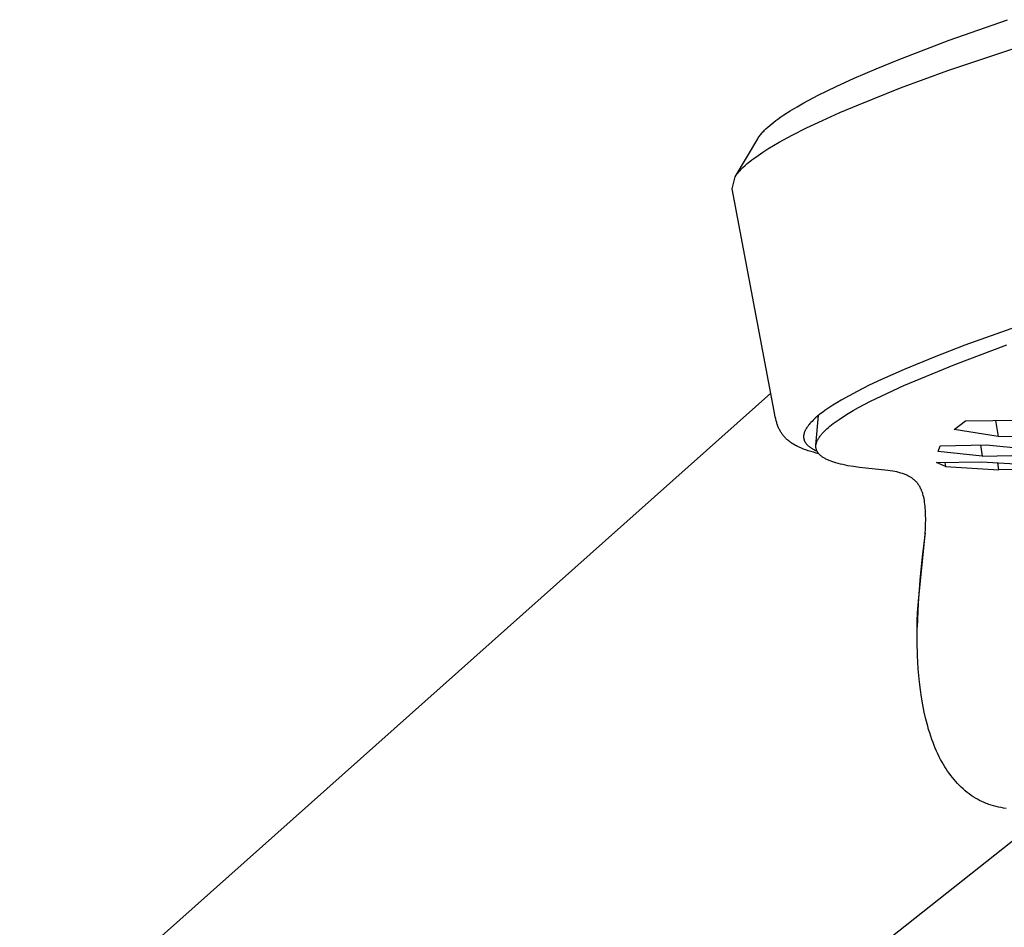
# Model space of a CAD drawing. Units: millimetres. Extents: x -447 to 413, y -799 to 1301.
# Drawn here: x -245 to -201, y -289 to -248 of the extents above; entities that cross this region are included whole.
import ezdxf

# ---------------------------------------------------------------- set-up
doc = ezdxf.new("R2010")
doc.units = ezdxf.units.MM
doc.header["$MEASUREMENT"] = 0
doc.layers.add('Default', color=7, linetype='Continuous', true_color=0x000000)

msp = doc.modelspace()

# ---------------------------------------------------------------- linework, layer by layer
at = {"layer": 'Default', "color": 7, "true_color": 0xffffff}
for p, q in [((-203.144, -249.181), (-200.512, -248.254)), ((-203.209, -250.55), (-198.229, -248.877)), ((-205.458, -250.064), (-203.144, -249.181)), ((-207.437, -250.896), (-206.452, -250.47)), ((-206.452, -250.47), (-205.458, -250.064)), ((-208.257, -251.272), (-207.437, -250.896)), ((-205.35, -251.341), (-203.209, -250.55)), ((-209.067, -251.67), (-208.257, -251.272)), ((-207.244, -252.095), (-205.35, -251.341)), ((-209.71, -252.012), (-209.067, -251.67)), ((-210.338, -252.381), (-210.026, -252.193)), ((-210.026, -252.193), (-209.71, -252.012)), ((-208.094, -252.456), (-207.244, -252.095)), ((-210.885, -252.746), (-210.751, -252.651)), ((-210.751, -252.651), (-210.615, -252.559)), ((-210.615, -252.559), (-210.338, -252.381)), ((-208.878, -252.807), (-208.094, -252.456)), ((-211.414, -253.177), (-211.337, -253.106)), ((-211.337, -253.106), (-211.257, -253.036)), ((-211.257, -253.036), (-211.166, -252.961)), ((-211.166, -252.961), (-211.074, -252.887)), ((-211.074, -252.887), (-210.98, -252.816)), ((-210.98, -252.816), (-210.885, -252.746)), ((-209.595, -253.147), (-208.878, -252.807)), ((-211.775, -253.596), (-211.748, -253.555)), ((-211.748, -253.555), (-211.72, -253.515)), ((-211.72, -253.515), (-211.691, -253.476)), ((-211.691, -253.476), (-211.66, -253.438)), ((-211.66, -253.438), (-211.629, -253.401)), ((-211.629, -253.401), (-211.596, -253.364)), ((-211.596, -253.364), (-211.564, -253.327)), ((-211.564, -253.327), (-211.527, -253.289)), ((-211.527, -253.289), (-211.49, -253.251)), ((-211.49, -253.251), (-211.414, -253.177)), ((-210.827, -253.791), (-210.245, -253.475)), ((-210.245, -253.475), (-209.595, -253.147)), ((-212.822, -255.352), (-211.801, -253.638)), ((-211.801, -253.638), (-211.775, -253.596)), ((-211.341, -254.095), (-211.093, -253.944)), ((-211.093, -253.944), (-210.827, -253.791)), ((-211.98, -254.525), (-211.785, -254.385)), ((-211.785, -254.385), (-211.571, -254.241)), ((-211.571, -254.241), (-211.341, -254.095)), ((-212.47, -254.933), (-212.374, -254.844)), ((-212.374, -254.844), (-212.271, -254.754)), ((-212.271, -254.754), (-212.158, -254.662)), ((-212.158, -254.662), (-212.072, -254.594)), ((-212.072, -254.594), (-211.98, -254.525)), ((-212.961, -255.895), (-212.822, -255.352)), ((-212.822, -255.352), (-212.796, -255.312)), ((-212.796, -255.312), (-212.768, -255.271)), ((-212.768, -255.271), (-212.738, -255.231)), ((-212.738, -255.231), (-212.706, -255.189)), ((-212.706, -255.189), (-212.672, -255.148)), ((-212.672, -255.148), (-212.636, -255.106)), ((-212.636, -255.106), (-212.597, -255.063)), ((-212.597, -255.063), (-212.557, -255.02)), ((-212.557, -255.02), (-212.514, -254.977)), ((-212.514, -254.977), (-212.47, -254.933)), ((-211.059, -265.947), (-212.961, -255.895)), ((-199.098, -261.779), (-202.446, -262.969)), ((-202.446, -262.969), (-203.824, -263.501)), ((-202.892, -263.832), (-200.549, -262.952)), ((-203.824, -263.501), (-205.189, -264.065)), ((-205.189, -264.065), (-206.208, -264.518)), ((-205.206, -264.784), (-202.892, -263.832)), ((-206.208, -264.518), (-206.758, -264.779)), ((-211.211, -265.141), (-245.149, -295.383)), ((-207.302, -265.054), (-207.67, -265.25)), ((-206.758, -264.779), (-207.302, -265.054)), ((-206.703, -265.492), (-205.206, -264.784)), ((-208.22, -265.566), (-208.404, -265.681)), ((-208.034, -265.455), (-208.22, -265.566)), ((-207.67, -265.25), (-208.034, -265.455)), ((-207.242, -265.78), (-206.703, -265.492)), ((-211.006, -266.208), (-211.059, -265.947)), ((-208.877, -266.005), (-208.987, -266.09)), ((-208.764, -265.923), (-208.877, -266.005)), ((-208.586, -265.8), (-208.764, -265.923)), ((-208.404, -265.681), (-208.586, -265.8)), ((-207.715, -266.055), (-207.487, -265.919)), ((-207.487, -265.919), (-207.242, -265.78)), ((-210.987, -266.294), (-211.006, -266.208)), ((-210.965, -266.379), (-210.987, -266.294)), ((-210.943, -266.46), (-210.965, -266.379)), ((-210.93, -266.5), (-210.943, -266.46)), ((-209.394, -266.455), (-209.439, -266.505)), ((-209.348, -266.407), (-209.394, -266.455)), ((-209.3, -266.36), (-209.348, -266.407)), ((-209.251, -266.314), (-209.3, -266.36)), ((-209.202, -266.268), (-209.251, -266.314)), ((-209.096, -266.177), (-209.202, -266.268)), ((-209.169, -267.485), (-209.058, -266.146)), ((-208.987, -266.09), (-209.096, -266.177)), ((-208.385, -266.506), (-208.302, -266.444)), ((-208.302, -266.444), (-208.123, -266.318)), ((-208.123, -266.318), (-207.927, -266.188)), ((-207.927, -266.188), (-207.715, -266.055)), ((-202.666, -266.581), (-202.414, -266.386)), ((-202.414, -266.386), (-199.944, -266.348)), ((-201.061, -266.37), (-200.934, -267.086)), ((-210.917, -266.54), (-210.93, -266.5)), ((-210.903, -266.58), (-210.917, -266.54)), ((-210.888, -266.619), (-210.903, -266.58)), ((-210.873, -266.658), (-210.888, -266.619)), ((-210.856, -266.697), (-210.873, -266.658)), ((-210.841, -266.731), (-210.856, -266.697)), ((-210.825, -266.765), (-210.841, -266.731)), ((-210.808, -266.798), (-210.825, -266.765)), ((-210.791, -266.831), (-210.808, -266.798)), ((-210.772, -266.864), (-210.791, -266.831)), ((-210.753, -266.896), (-210.772, -266.864)), ((-210.733, -266.928), (-210.753, -266.896)), ((-210.713, -266.959), (-210.733, -266.928)), ((-209.701, -266.933), (-209.704, -266.944)), ((-209.697, -266.921), (-209.701, -266.933)), ((-209.689, -266.898), (-209.697, -266.921)), ((-209.681, -266.876), (-209.689, -266.898)), ((-209.672, -266.853), (-209.681, -266.876)), ((-209.662, -266.831), (-209.672, -266.853)), ((-209.651, -266.81), (-209.662, -266.831)), ((-209.64, -266.788), (-209.651, -266.81)), ((-209.628, -266.767), (-209.64, -266.788)), ((-209.616, -266.746), (-209.628, -266.767)), ((-209.604, -266.725), (-209.616, -266.746)), ((-209.591, -266.704), (-209.604, -266.725)), ((-209.563, -266.664), (-209.591, -266.704)), ((-209.544, -266.636), (-209.563, -266.664)), ((-209.524, -266.609), (-209.544, -266.636)), ((-209.503, -266.583), (-209.524, -266.609)), ((-209.482, -266.556), (-209.503, -266.583)), ((-209.439, -266.505), (-209.482, -266.556)), ((-208.901, -266.973), (-208.851, -266.918)), ((-208.851, -266.918), (-208.797, -266.862)), ((-208.797, -266.862), (-208.739, -266.805)), ((-208.739, -266.805), (-208.676, -266.747)), ((-208.676, -266.747), (-208.61, -266.688)), ((-208.61, -266.688), (-208.539, -266.628)), ((-208.539, -266.628), (-208.464, -266.568)), ((-208.464, -266.568), (-208.385, -266.506)), ((-202.923, -266.769), (-202.666, -266.581)), ((-200.934, -267.086), (-202.923, -266.769)), ((-210.691, -266.99), (-210.713, -266.959)), ((-210.668, -267.021), (-210.691, -266.99)), ((-210.644, -267.052), (-210.668, -267.021)), ((-210.619, -267.082), (-210.644, -267.052)), ((-210.594, -267.111), (-210.619, -267.082)), ((-210.568, -267.139), (-210.594, -267.111)), ((-210.541, -267.167), (-210.568, -267.139)), ((-210.514, -267.194), (-210.541, -267.167)), ((-210.483, -267.223), (-210.514, -267.194)), ((-210.452, -267.25), (-210.483, -267.223)), ((-210.42, -267.277), (-210.452, -267.25)), ((-210.387, -267.303), (-210.42, -267.277)), ((-210.354, -267.329), (-210.387, -267.303)), ((-210.32, -267.354), (-210.354, -267.329)), ((-210.286, -267.378), (-210.32, -267.354)), ((-210.251, -267.401), (-210.286, -267.378)), ((-209.726, -267.069), (-209.727, -267.088)), ((-209.727, -267.088), (-209.727, -267.097)), ((-209.727, -267.097), (-209.727, -267.106)), ((-209.727, -267.106), (-209.727, -267.115)), ((-209.727, -267.115), (-209.727, -267.124)), ((-209.727, -267.124), (-209.727, -267.133)), ((-209.727, -267.133), (-209.726, -267.142)), ((-209.725, -267.051), (-209.726, -267.069)), ((-209.726, -267.142), (-209.725, -267.151)), ((-209.723, -267.033), (-209.725, -267.051)), ((-209.725, -267.151), (-209.724, -267.16)), ((-209.724, -267.16), (-209.722, -267.175)), ((-209.72, -267.015), (-209.723, -267.033)), ((-209.722, -267.175), (-209.72, -267.189)), ((-209.718, -267.003), (-209.72, -267.015)), ((-209.72, -267.189), (-209.717, -267.203)), ((-209.716, -266.991), (-209.718, -267.003)), ((-209.717, -267.203), (-209.713, -267.217)), ((-209.713, -266.979), (-209.716, -266.991)), ((-209.71, -266.968), (-209.713, -266.979)), ((-209.713, -267.217), (-209.709, -267.231)), ((-209.707, -266.956), (-209.71, -266.968)), ((-209.709, -267.231), (-209.705, -267.245)), ((-209.704, -266.944), (-209.707, -266.956)), ((-209.705, -267.245), (-209.7, -267.259)), ((-209.7, -267.259), (-209.695, -267.273)), ((-209.695, -267.273), (-209.689, -267.287)), ((-209.689, -267.287), (-209.683, -267.3)), ((-209.683, -267.3), (-209.677, -267.314)), ((-209.677, -267.314), (-209.67, -267.328)), ((-209.67, -267.328), (-209.662, -267.341)), ((-209.662, -267.341), (-209.655, -267.354)), ((-209.655, -267.354), (-209.647, -267.367)), ((-209.647, -267.367), (-209.638, -267.379)), ((-209.638, -267.379), (-209.632, -267.389)), ((-209.149, -267.386), (-209.145, -267.374)), ((-209.145, -267.374), (-209.141, -267.361)), ((-209.141, -267.361), (-209.137, -267.349)), ((-209.137, -267.349), (-209.133, -267.337)), ((-209.133, -267.337), (-209.123, -267.313)), ((-209.123, -267.313), (-209.112, -267.288)), ((-209.112, -267.288), (-209.1, -267.263)), ((-209.1, -267.263), (-209.087, -267.238)), ((-209.087, -267.238), (-209.074, -267.212)), ((-209.074, -267.212), (-209.059, -267.186)), ((-209.059, -267.186), (-209.043, -267.161)), ((-209.043, -267.161), (-209.025, -267.135)), ((-209.025, -267.135), (-209.007, -267.108)), ((-209.007, -267.108), (-208.988, -267.082)), ((-208.988, -267.082), (-208.968, -267.055)), ((-208.968, -267.055), (-208.947, -267.028)), ((-208.947, -267.028), (-208.924, -267.001)), ((-208.924, -267.001), (-208.901, -266.973)), ((-200.934, -267.086), (-198.472, -267.045)), ((-210.212, -267.426), (-210.251, -267.401)), ((-210.173, -267.45), (-210.212, -267.426)), ((-210.133, -267.473), (-210.173, -267.45)), ((-210.093, -267.495), (-210.133, -267.473)), ((-210.052, -267.517), (-210.093, -267.495)), ((-210.011, -267.538), (-210.052, -267.517)), ((-209.928, -267.578), (-210.011, -267.538)), ((-209.829, -267.622), (-209.928, -267.578)), ((-209.729, -267.662), (-209.829, -267.622)), ((-209.627, -267.7), (-209.729, -267.662)), ((-209.632, -267.389), (-209.625, -267.398)), ((-209.525, -267.735), (-209.627, -267.7)), ((-209.625, -267.398), (-209.618, -267.407)), ((-209.618, -267.407), (-209.611, -267.415)), ((-209.611, -267.415), (-209.597, -267.433)), ((-209.597, -267.433), (-209.582, -267.449)), ((-209.582, -267.449), (-209.567, -267.466)), ((-209.567, -267.466), (-209.551, -267.482)), ((-209.551, -267.482), (-209.535, -267.497)), ((-209.535, -267.497), (-209.518, -267.512)), ((-209.406, -267.772), (-209.525, -267.735)), ((-209.518, -267.512), (-209.498, -267.529)), ((-209.498, -267.529), (-209.478, -267.545)), ((-209.478, -267.545), (-209.457, -267.561)), ((-209.457, -267.561), (-209.436, -267.576)), ((-209.436, -267.576), (-209.414, -267.591)), ((-209.414, -267.591), (-209.392, -267.606)), ((-209.287, -267.807), (-209.406, -267.772)), ((-209.392, -267.606), (-209.37, -267.62)), ((-209.37, -267.62), (-209.348, -267.633)), ((-209.348, -267.633), (-209.321, -267.649)), ((-209.321, -267.649), (-209.294, -267.663)), ((-209.294, -267.663), (-209.267, -267.678)), ((-209.166, -267.839), (-209.287, -267.807)), ((-209.267, -267.678), (-209.239, -267.692)), ((-209.239, -267.692), (-209.184, -267.718)), ((-209.184, -267.718), (-209.128, -267.743)), ((-209.173, -267.536), (-209.172, -267.523)), ((-209.173, -267.548), (-209.173, -267.536)), ((-209.173, -267.561), (-209.173, -267.548)), ((-209.172, -267.573), (-209.173, -267.561)), ((-209.172, -267.51), (-209.171, -267.498)), ((-209.172, -267.523), (-209.172, -267.51)), ((-209.171, -267.585), (-209.172, -267.573)), ((-209.171, -267.498), (-209.169, -267.485)), ((-209.17, -267.597), (-209.171, -267.585)), ((-209.168, -267.61), (-209.17, -267.597)), ((-209.169, -267.485), (-209.168, -267.472)), ((-209.168, -267.472), (-209.166, -267.459)), ((-209.166, -267.622), (-209.168, -267.61)), ((-209.166, -267.459), (-209.164, -267.446)), ((-209.164, -267.634), (-209.166, -267.622)), ((-209.164, -267.446), (-209.161, -267.433)), ((-209.162, -267.646), (-209.164, -267.634)), ((-209.159, -267.657), (-209.162, -267.646)), ((-209.161, -267.433), (-209.158, -267.421)), ((-209.155, -267.669), (-209.159, -267.657)), ((-209.158, -267.421), (-209.155, -267.409)), ((-209.155, -267.409), (-209.152, -267.398)), ((-209.152, -267.681), (-209.155, -267.669)), ((-209.152, -267.398), (-209.149, -267.386)), ((-209.148, -267.693), (-209.152, -267.681)), ((-209.144, -267.704), (-209.148, -267.693)), ((-209.14, -267.716), (-209.144, -267.704)), ((-209.135, -267.727), (-209.14, -267.716)), ((-209.13, -267.739), (-209.135, -267.727)), ((-209.124, -267.75), (-209.13, -267.739)), ((-209.119, -267.761), (-209.124, -267.75)), ((-209.112, -267.772), (-209.119, -267.761)), ((-209.106, -267.783), (-209.112, -267.772)), ((-209.099, -267.794), (-209.106, -267.783)), ((-209.092, -267.805), (-209.099, -267.794)), ((-209.085, -267.816), (-209.092, -267.805)), ((-209.077, -267.827), (-209.085, -267.816)), ((-203.653, -267.767), (-203.557, -267.507)), ((-201.653, -267.975), (-203.653, -267.767)), ((-203.557, -267.507), (-201.461, -267.469)), ((-201.741, -267.476), (-201.653, -267.975)), ((-201.461, -267.469), (-199.458, -267.676)), ((-209.045, -267.868), (-209.166, -267.839)), ((-209.069, -267.838), (-209.077, -267.827)), ((-209.061, -267.848), (-209.069, -267.838)), ((-209.053, -267.859), (-209.061, -267.848)), ((-209.044, -267.87), (-209.053, -267.859)), ((-209.034, -267.88), (-209.044, -267.87)), ((-209.025, -267.89), (-209.034, -267.88)), ((-209.015, -267.901), (-209.025, -267.89)), ((-209.005, -267.911), (-209.015, -267.901)), ((-208.994, -267.921), (-209.005, -267.911)), ((-208.983, -267.931), (-208.994, -267.921)), ((-208.972, -267.941), (-208.983, -267.931)), ((-208.949, -267.961), (-208.972, -267.941)), ((-208.924, -267.981), (-208.949, -267.961)), ((-208.899, -268), (-208.924, -267.981)), ((-208.872, -268.019), (-208.899, -268)), ((-208.843, -268.038), (-208.872, -268.019)), ((-208.814, -268.056), (-208.843, -268.038)), ((-208.783, -268.074), (-208.814, -268.056)), ((-208.751, -268.092), (-208.783, -268.074)), ((-208.717, -268.11), (-208.751, -268.092)), ((-208.683, -268.127), (-208.717, -268.11)), ((-208.647, -268.144), (-208.683, -268.127)), ((-208.609, -268.161), (-208.647, -268.144)), ((-208.571, -268.177), (-208.609, -268.161)), ((-208.531, -268.193), (-208.571, -268.177)), ((-208.448, -268.225), (-208.531, -268.193)), ((-208.359, -268.255), (-208.448, -268.225)), ((-208.266, -268.284), (-208.359, -268.255)), ((-203.729, -268.267), (-201.688, -268.237)), ((-203.593, -268.332), (-203.729, -268.267)), ((-203.35, -268.264), (-203.317, -268.451)), ((-201.688, -268.237), (-199.269, -268.376)), ((-201.653, -267.975), (-199.559, -267.936)), ((-208.167, -268.312), (-208.266, -268.284)), ((-208.064, -268.338), (-208.167, -268.312)), ((-207.955, -268.364), (-208.064, -268.338)), ((-207.842, -268.388), (-207.955, -268.364)), ((-207.723, -268.411), (-207.842, -268.388)), ((-207.472, -268.454), (-207.723, -268.411)), ((-207.201, -268.492), (-207.472, -268.454)), ((-206.91, -268.526), (-207.201, -268.492)), ((-205.918, -268.625), (-206.91, -268.526)), ((-205.809, -268.641), (-205.918, -268.625)), ((-205.702, -268.659), (-205.809, -268.641)), ((-205.609, -268.676), (-205.702, -268.659)), ((-205.517, -268.696), (-205.609, -268.676)), ((-205.426, -268.718), (-205.517, -268.696)), ((-203.456, -268.393), (-203.593, -268.332)), ((-203.317, -268.451), (-203.456, -268.393)), ((-203.317, -268.451), (-200.902, -268.592)), ((-200.902, -268.592), (-200.957, -268.283)), ((-198.864, -268.56), (-200.902, -268.592)), ((-205.336, -268.742), (-205.426, -268.718)), ((-205.255, -268.768), (-205.336, -268.742)), ((-205.214, -268.781), (-205.255, -268.768)), ((-205.174, -268.796), (-205.214, -268.781)), ((-205.135, -268.811), (-205.174, -268.796)), ((-205.096, -268.828), (-205.135, -268.811)), ((-205.057, -268.845), (-205.096, -268.828)), ((-205.019, -268.863), (-205.057, -268.845)), ((-204.988, -268.878), (-205.019, -268.863)), ((-204.958, -268.894), (-204.988, -268.878)), ((-204.928, -268.911), (-204.958, -268.894)), ((-204.898, -268.929), (-204.928, -268.911)), ((-204.869, -268.947), (-204.898, -268.929)), ((-204.841, -268.966), (-204.869, -268.947)), ((-204.812, -268.986), (-204.841, -268.966)), ((-204.785, -269.006), (-204.812, -268.986)), ((-204.755, -269.03), (-204.785, -269.006)), ((-204.726, -269.055), (-204.755, -269.03)), ((-204.698, -269.081), (-204.726, -269.055)), ((-204.67, -269.107), (-204.698, -269.081)), ((-204.644, -269.135), (-204.67, -269.107)), ((-204.618, -269.163), (-204.644, -269.135)), ((-204.594, -269.192), (-204.618, -269.163)), ((-204.57, -269.222), (-204.594, -269.192)), ((-204.546, -269.254), (-204.57, -269.222)), ((-204.523, -269.288), (-204.546, -269.254)), ((-204.501, -269.322), (-204.523, -269.288)), ((-204.48, -269.357), (-204.501, -269.322)), ((-204.461, -269.392), (-204.48, -269.357)), ((-204.442, -269.428), (-204.461, -269.392)), ((-204.425, -269.465), (-204.442, -269.428)), ((-204.408, -269.502), (-204.425, -269.465)), ((-204.395, -269.533), (-204.408, -269.502)), ((-204.382, -269.565), (-204.395, -269.533)), ((-204.37, -269.597), (-204.382, -269.565)), ((-204.359, -269.629), (-204.37, -269.597)), ((-204.348, -269.662), (-204.359, -269.629)), ((-204.338, -269.694), (-204.348, -269.662)), ((-204.32, -269.76), (-204.338, -269.694)), ((-204.301, -269.835), (-204.32, -269.76)), ((-204.285, -269.911), (-204.301, -269.835)), ((-204.27, -269.988), (-204.285, -269.911)), ((-204.258, -270.065), (-204.27, -269.988)), ((-204.247, -270.153), (-204.258, -270.065)), ((-204.237, -270.242), (-204.247, -270.153)), ((-204.229, -270.331), (-204.237, -270.242)), ((-204.223, -270.42), (-204.229, -270.331)), ((-204.214, -270.631), (-204.223, -270.42)), ((-204.216, -271.052), (-204.212, -270.842)), ((-204.212, -270.842), (-204.214, -270.631)), ((-204.25, -271.682), (-204.224, -271.263)), ((-204.224, -271.263), (-204.216, -271.052)), ((-204.527, -274.368), (-204.25, -271.682)), ((-204.234, -271.453), (-204.37, -272.514)), ((-204.37, -272.514), (-204.476, -273.578)), ((-204.476, -273.578), (-204.552, -274.645)), ((-204.574, -275.068), (-204.527, -274.368)), ((-204.552, -274.645), (-204.599, -275.714)), ((-204.59, -275.418), (-204.574, -275.068)), ((-204.601, -276.377), (-204.6, -275.769)), ((-204.6, -275.769), (-204.59, -275.418)), ((-204.582, -276.984), (-204.601, -276.377)), ((-204.544, -277.591), (-204.582, -276.984)), ((-204.487, -278.196), (-204.544, -277.591)), ((-204.446, -278.539), (-204.487, -278.196)), ((-204.397, -278.88), (-204.446, -278.539)), ((-204.34, -279.22), (-204.397, -278.88)), ((-204.273, -279.558), (-204.34, -279.22)), ((-204.202, -279.871), (-204.273, -279.558)), ((-204.121, -280.181), (-204.202, -279.871)), ((-204.077, -280.335), (-204.121, -280.181)), ((-204.03, -280.489), (-204.077, -280.335)), ((-203.981, -280.641), (-204.03, -280.489)), ((-203.928, -280.793), (-203.981, -280.641)), ((-203.88, -280.924), (-203.928, -280.793)), ((-203.829, -281.054), (-203.88, -280.924)), ((-203.776, -281.183), (-203.829, -281.054)), ((-203.72, -281.31), (-203.776, -281.183)), ((-203.662, -281.437), (-203.72, -281.31)), ((-203.601, -281.563), (-203.662, -281.437)), ((-203.538, -281.687), (-203.601, -281.563)), ((-203.471, -281.809), (-203.538, -281.687)), ((-203.411, -281.913), (-203.471, -281.809)), ((-203.35, -282.016), (-203.411, -281.913)), ((-203.286, -282.117), (-203.35, -282.016)), ((-203.219, -282.216), (-203.286, -282.117)), ((-203.151, -282.314), (-203.219, -282.216)), ((-203.079, -282.411), (-203.151, -282.314)), ((-203.006, -282.505), (-203.079, -282.411)), ((-202.93, -282.598), (-203.006, -282.505)), ((-202.852, -282.687), (-202.93, -282.598)), ((-202.772, -282.775), (-202.852, -282.687)), ((-202.69, -282.86), (-202.772, -282.775)), ((-202.605, -282.943), (-202.69, -282.86)), ((-202.517, -283.023), (-202.605, -282.943)), ((-232.139, -310.522), (-197.368, -283.059)), ((-202.428, -283.101), (-202.517, -283.023)), ((-202.336, -283.175), (-202.428, -283.101)), ((-202.241, -283.247), (-202.336, -283.175)), ((-202.151, -283.312), (-202.241, -283.247)), ((-202.059, -283.373), (-202.151, -283.312)), ((-201.966, -283.431), (-202.059, -283.373)), ((-201.87, -283.487), (-201.966, -283.431)), ((-201.773, -283.54), (-201.87, -283.487)), ((-201.674, -283.589), (-201.773, -283.54)), ((-201.574, -283.635), (-201.674, -283.589)), ((-201.472, -283.677), (-201.574, -283.635)), ((-201.418, -283.698), (-201.472, -283.677)), ((-201.364, -283.718), (-201.418, -283.698)), ((-201.255, -283.755), (-201.364, -283.718)), ((-201.145, -283.788), (-201.255, -283.755)), ((-201.033, -283.818), (-201.145, -283.788)), ((-200.921, -283.843), (-201.033, -283.818)), ((-200.807, -283.865), (-200.921, -283.843)), ((-200.694, -283.884), (-200.807, -283.865)), ((-200.579, -283.898), (-200.694, -283.884))]:
    msp.add_line(p, q, dxfattribs=at)

doc.saveas('drawing.dxf')
